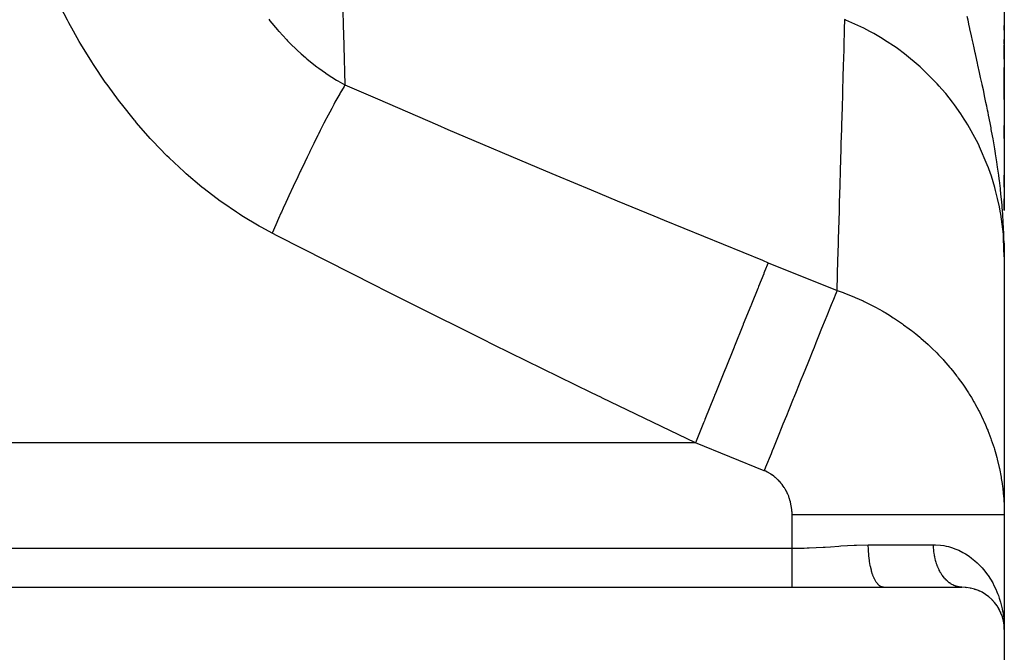
# Model space of a CAD drawing. Extents: x 24 to 1458, y -859 to 406.
# Drawn here: x 941 to 1057, y -109 to -35 of the extents above; entities that cross this region are included whole.
import ezdxf

# ---------------------------------------------------------------- set-up
doc = ezdxf.new("R2010")
doc.units = 0
doc.linetypes.add('DASHED', pattern=[11.05, 8.7, -2.35])
doc.layers.get('0').update_dxf_attribs({"linetype": 'CONTINUOUS'})
doc.layers.add('NEVIDI', color=4, linetype='DASHED')

msp = doc.modelspace()

# ---------------------------------------------------------------- linework, layer by layer
at = {"color": 2}
for p, q in [((1057.000009, -31.27246), (1057.000009, -56.594528)), ((1056.999997, -35.307676), (1056.999997, -35.972321)), ((1057.000009, -35.87852), (1057.000009, -35.307676)), ((1056.999998, -36.976327), (1056.999998, -37.635363)), ((1057.000009, -37.543251), (1057.000009, -36.976327)), ((1056.999998, -37.635363), (1056.999999, -39.28287)), ((1057.000009, -39.285766), (1057.000009, -37.637823)), ((1057.000009, -44.058408), (1057.000009, -40.269862)), ((1057, -40.915594), (1057.000002, -42.520264)), ((1057.000002, -42.520264), (1057.000002, -44.058408)), ((1057.000004, -47.323581), (1057.000004, -47.142054)), ((1057.000004, -47.142054), (1057.000005, -48.628195)), ((1057.000009, -48.631438), (1057.000009, -47.119483)), ((1057.000007, -52.933377), (1057.000007, -52.958546)), ((1057.000007, -52.958546), (1057.000008, -54.367103)), ((1057.000009, -54.369388), (1057.000009, -52.96114)), ((1057.000008, -55.760811), (1057.000009, -57.140287)), ((1057.000009, -57.063328), (1057.000009, -55.7625)), ((1056.982476, -60.967251), (1056.983828, -61.091055)), ((1056.983474, -60.974605), (1056.986218, -61.239789)), ((1056.984443, -60.981962), (1056.987761, -61.321004)), ((1056.985383, -60.989319), (1056.989096, -61.391291)), ((1056.986294, -60.996678), (1056.990261, -61.452646)), ((1056.987175, -61.004039), (1056.991286, -61.506602)), ((1056.988027, -61.0114), (1056.992194, -61.554359)), ((1056.98885, -61.018763), (1056.993001, -61.596865)), ((1056.989644, -61.026127), (1057.000009, -62.572916)), ((1056.990408, -61.033493), (1057.000009, -62.572916)), ((1056.991143, -61.040859), (1057.000009, -62.572916)), ((1056.991849, -61.048226), (1057.000009, -62.572916)), ((1056.992526, -61.055595), (1057.000009, -62.572916)), ((1056.993173, -61.062964), (1056.993274, -61.085078)), ((1056.993792, -61.070335), (1057.000009, -62.572916)), ((1056.99438, -61.077706), (1057.000009, -62.572916)), ((1056.99494, -61.085078), (1057.000009, -62.572916)), ((1056.99547, -61.092451), (1057.000009, -62.572916)), ((1056.995971, -61.099824), (1056.996052, -61.129326)), ((1056.996443, -61.107199), (1057.000009, -62.572916)), ((1056.996886, -61.114574), (1057.000009, -62.572916)), ((1056.997299, -61.121949), (1057.000009, -62.572916)), ((1056.997683, -61.129326), (1057.000009, -62.572916)), ((1056.998037, -61.136702), (1057.000009, -62.572916)), ((1056.998363, -61.14408), (1057.000009, -62.572916)), ((1056.998659, -61.151458), (1057.000009, -62.572916)), ((1056.998925, -61.158836), (1057.000009, -62.572916)), ((1056.999163, -61.166214), (1057.000009, -62.572916)), ((1056.999371, -61.173593), (1057.000009, -62.572916)), ((1056.99955, -61.180972), (1057.000009, -62.572916)), ((1056.999699, -61.188352), (1057.000009, -62.572916)), ((1056.999819, -61.195731), (1057.000009, -62.572916)), ((1056.99991, -61.203111), (1057.000009, -62.572916)), ((1056.999972, -61.210491), (1057.000009, -62.572916)), ((1057.000004, -61.217871), (1057.000009, -62.572916)), ((1057.000009, -61.195731), (1057.000009, -61.221894)), ((1057.000009, -61.221894), (1057.000009, -62.572916)), ((1057.000009, -61.222255), (1057.000009, -62.572916)), ((1057.000009, -62.572916), (1057.000009, -61.222339)), ((1057.000009, -62.572916), (1056.993064, -61.600199)), ((1057.000009, -62.572916), (1057.000009, -92.978699)), ((1057.000009, -92.978699), (1057.000009, -106.5)), ((1057.000009, -92.978699), (1057.000009, -106.5)), ((882.000009, -101.5), (1032.000009, -101.5)), ((1032.000009, -101.5), (1042.770339, -101.5)), ((1042.770339, -101.5), (1052.000009, -101.5)), ((1051.939708, -101.499182), (1051.912987, -101.498296)), ((1052.402327, -101.513878), (1052.488888, -101.523958)), ((1052.970604, -101.592943), (1053.054189, -101.612393)), ((1053.504552, -101.72974), (1053.583163, -101.757255)), ((1054.001863, -101.916395), (1054.073734, -101.950312)), ((1054.456606, -102.143425), (1054.521025, -102.182074)), ((1054.871112, -102.404976), (1054.927467, -102.446607)), ((1055.247368, -102.696704), (1055.295488, -102.739705)), ((1055.521685, -102.94222), (1055.58674, -103.015199)), ((1055.58674, -103.015199), (1055.62692, -103.058267)), ((1055.836885, -103.286565), (1055.889338, -103.356753)), ((1055.865841, -103.330232), (1055.889338, -103.356753)), ((1055.889338, -103.356753), (1055.921349, -103.397889)), ((1056.112078, -103.649071), (1056.152939, -103.714568)), ((1056.270188, -103.898927), (1056.285527, -103.925273)), ((1056.348522, -104.026638), (1056.379003, -104.085815)), ((1056.547569, -104.417033), (1056.569025, -104.468508)), ((1056.696662, -104.775626), (1056.709017, -104.815134)), ((1056.710042, -104.818412), (1056.72394, -104.861031)), ((1056.821609, -105.163217), (1056.828914, -105.196186)), ((1056.828914, -105.196186), (1056.836516, -105.229086)), ((1056.89626, -105.423903), (1056.945031, -105.784865)), ((1056.911701, -105.534768), (1056.946959, -105.800294)), ((1056.917306, -105.580509), (1056.920443, -105.602884)), ((1056.920443, -105.602884), (1056.923714, -105.625239)), ((1056.920443, -105.602884), (1056.920659, -105.604506)), ((1056.922995, -105.615849), (1056.930024, -105.669886)), ((1056.928245, -105.661349), (1056.949449, -105.820223)), ((1056.930663, -105.669886), (1056.971422, -105.99426)), ((1056.972004, -105.680849), (1056.989875, -106.006958)), ((1056.975297, -105.970741), (1056.97588, -105.982043)), ((1056.97588, -105.982043), (1056.975297, -105.970741)), ((1056.97588, -105.982043), (1056.976496, -105.993344)), ((1056.976496, -105.993344), (1056.97588, -105.982043)), ((1056.976496, -105.993344), (1056.977147, -106.004643)), ((1056.977147, -106.004643), (1056.976496, -105.993344)), ((1056.977832, -106.015939), (1056.978551, -106.027233)), ((1056.978551, -106.027233), (1056.979304, -106.038525)), ((1056.980039, -106.062833), (1056.982657, -106.083667)), ((1056.980912, -106.061101), (1056.981768, -106.072386)), ((1056.981768, -106.072386), (1056.982657, -106.083667)), ((1056.989875, -106.006958), (1057.000009, -106.5)), ((1057.000009, -106.5), (1057.000009, -136.5))]:
    msp.add_line(p, q, dxfattribs=at)
msp.add_arc((1052.000009, -106.5), 5, 0, 90, dxfattribs=at)
at = {"layer": 'NEVIDI', "color": 7, "linetype": 'CONTINUOUS'}
for p, q in [((946.630413, -34.697668), (945.479303, -32.474131)), ((979.039517, -32.207081), (979.164213, -36.571612)), ((946.80644, -35.023358), (946.630413, -34.697668)), ((970.364927, -34.597462), (970.492411, -34.75846)), ((970.492411, -34.75846), (971.375594, -35.822878)), ((1038.187131, -35.713828), (1038.217701, -34.641282)), ((1038.217701, -34.641282), (1038.255456, -34.547837)), ((1038.329689, -34.686849), (1038.217701, -34.641282)), ((1040.11107, -35.484648), (1038.329689, -34.686849)), ((1052.72354, -34.705648), (1052.63017, -34.273055)), ((1052.812258, -35.114471), (1052.72354, -34.705648)), ((947.340672, -35.990074), (946.80644, -35.023358)), ((971.375594, -35.822878), (971.510104, -35.977499)), ((1038.179162, -35.993564), (1038.180815, -35.93552)), ((1038.180815, -35.93552), (1038.182345, -35.881831)), ((1038.182345, -35.881831), (1038.187131, -35.713828)), ((1040.4385, -35.646767), (1040.11107, -35.484648)), ((1041.159361, -36.021493), (1040.4385, -35.646767)), ((1052.82601, -35.17766), (1052.812258, -35.114471)), ((1052.934606, -35.675057), (1052.82601, -35.17766)), ((1052.942625, -35.711681), (1052.934606, -35.675057)), ((1053.121441, -36.525177), (1052.942625, -35.711681)), ((948.03057, -37.192424), (947.340672, -35.990074)), ((971.510104, -35.977499), (971.568466, -36.043993)), ((971.568466, -36.043993), (972.434403, -36.989923)), ((972.434403, -36.989923), (972.573981, -37.13551)), ((979.164213, -36.571612), (979.1744, -36.927041)), ((979.1744, -36.927041), (979.18037, -37.135278)), ((1038.134421, -37.564516), (1038.179162, -35.993564)), ((1041.637963, -36.284228), (1041.159361, -36.021493)), ((1042.592581, -36.84309), (1041.637963, -36.284228)), ((1042.903936, -37.0358), (1042.592581, -36.84309)), ((1044.257116, -37.936824), (1042.903936, -37.0358)), ((1053.246536, -37.091284), (1053.121441, -36.525177)), ((1053.319849, -37.422215), (1053.246536, -37.091284)), ((948.21741, -37.509544), (948.03057, -37.192424)), ((949.518115, -39.623615), (948.21741, -37.509544)), ((972.573981, -37.13551), (972.993278, -37.561867)), ((972.993278, -37.561867), (973.532974, -38.087156)), ((973.532974, -38.087156), (973.677753, -38.223711)), ((973.677753, -38.223711), (974.161459, -38.667003)), ((979.18037, -37.135278), (979.198315, -37.760869)), ((979.198315, -37.760869), (979.329414, -42.317211)), ((1038.062895, -40.065891), (1038.116546, -38.191084)), ((1038.116546, -38.191084), (1038.119082, -38.102278)), ((1038.119082, -38.102278), (1038.12764, -37.802352)), ((1038.12764, -37.802352), (1038.134421, -37.564516)), ((1044.733981, -38.280382), (1044.257116, -37.936824)), ((1053.43781, -37.953749), (1053.319849, -37.422215)), ((1053.565569, -38.52863), (1053.43781, -37.953749)), ((974.161459, -38.667003), (974.671753, -39.113738)), ((974.671753, -39.113738), (974.821785, -39.241115)), ((974.821785, -39.241115), (975.851213, -40.068403)), ((1044.94044, -38.433585), (1044.733981, -38.280382)), ((1045.231241, -38.654085), (1044.94044, -38.433585)), ((1047.101037, -40.214538), (1045.231241, -38.654085)), ((1053.596834, -38.669256), (1053.565569, -38.52863)), ((1053.759909, -39.403009), (1053.596834, -38.669256)), ((1053.843244, -39.778448), (1053.759909, -39.403009)), ((949.716395, -39.932248), (949.518115, -39.623615)), ((951.095595, -41.987424), (949.716395, -39.932248)), ((975.851213, -40.068403), (976.006607, -40.186419)), ((976.006607, -40.186419), (976.247143, -40.365657)), ((976.247143, -40.365657), (977.016969, -40.911929)), ((1038.034628, -41.052403), (1038.054065, -40.374129)), ((1038.054065, -40.374129), (1038.062895, -40.065891)), ((1047.11092, -40.223495), (1047.101037, -40.214538)), ((1047.377872, -40.468481), (1047.11092, -40.223495)), ((1047.569418, -40.647969), (1047.377872, -40.468481)), ((1053.889046, -39.985027), (1053.843244, -39.778448)), ((1054.083069, -40.862861), (1053.889046, -39.985027)), ((977.016969, -40.911929), (977.072156, -40.949523)), ((977.072156, -40.949523), (977.233009, -41.057924)), ((977.233009, -41.057924), (978.335715, -41.75506)), ((978.335715, -41.75506), (978.502063, -41.853434)), ((1037.972326, -43.224411), (1038.031043, -41.177481)), ((1038.031043, -41.177481), (1038.034628, -41.052403)), ((1049.099449, -42.203246), (1047.569418, -40.647969)), ((1054.211277, -41.446356), (1054.083069, -40.862861)), ((1054.379658, -42.218627), (1054.211277, -41.446356)), ((951.305771, -42.287243), (951.095595, -41.987424)), ((952.765519, -44.279784), (951.305771, -42.287243)), ((978.502063, -41.853434), (979.32941, -42.317209)), ((979.219235, -42.497788), (978.906563, -43.025256)), ((979.329415, -42.31721), (979.219235, -42.497788)), ((979.329415, -42.31721), (983.148908, -43.983695)), ((1049.342891, -42.472637), (1049.099449, -42.203246)), ((1049.649294, -42.821235), (1049.342891, -42.472637)), ((1050.099304, -43.353605), (1049.649294, -42.821235)), ((1054.386232, -42.248942), (1054.379658, -42.218627)), ((1054.388678, -42.260224), (1054.386232, -42.248942)), ((1054.403487, -42.328573), (1054.388678, -42.260224)), ((1054.530028, -42.915614), (1054.403487, -42.328573)), ((1054.718871, -43.803396), (1054.530028, -42.915614)), ((978.363264, -43.983698), (978.149778, -44.371958)), ((978.714681, -43.358348), (978.363264, -43.983698)), ((978.73211, -43.327829), (978.714681, -43.358348)), ((978.762677, -43.27443), (978.73211, -43.327829)), ((978.906563, -43.025256), (978.762677, -43.27443)), ((983.148908, -43.983695), (990.225661, -47.042922)), ((1037.927606, -44.780069), (1037.961428, -43.603877)), ((1037.961428, -43.603877), (1037.972326, -43.224411)), ((1050.90511, -44.373688), (1050.099304, -43.353605)), ((1054.842491, -44.393748), (1054.718871, -43.803396)), ((952.987982, -44.570314), (952.765519, -44.279784)), ((954.531199, -46.496933), (952.987982, -44.570314)), ((977.762213, -45.090562), (977.528715, -45.531087)), ((977.968705, -44.705618), (977.762213, -45.090562)), ((978.003649, -44.640933), (977.968705, -44.705618)), ((978.149778, -44.371958), (978.003649, -44.640933)), ((1037.862175, -47.049498), (1037.92276, -44.948403)), ((1037.92276, -44.948403), (1037.927606, -44.780069)), ((1051.124547, -44.667866), (1050.90511, -44.373688)), ((1051.864406, -45.718716), (1051.124547, -44.667866)), ((1054.935036, -44.841339), (1054.842491, -44.393748)), ((1055.026669, -45.289931), (1054.935036, -44.841339)), ((977.107972, -46.337454), (976.856263, -46.826839)), ((977.146875, -46.262265), (977.107972, -46.337454)), ((977.528715, -45.531087), (977.146875, -46.262265)), ((1052.282676, -46.358006), (1051.864406, -45.718716)), ((1052.503094, -46.709744), (1052.282676, -46.358006)), ((1055.085465, -45.580903), (1055.026669, -45.289931)), ((1055.146511, -45.885828), (1055.085465, -45.580903)), ((1055.323924, -46.790413), (1055.146511, -45.885828)), ((954.595211, -46.573622), (954.531199, -46.496933)), ((954.766578, -46.777709), (954.595211, -46.573622)), ((956.396705, -48.633688), (954.766578, -46.777709)), ((976.856263, -46.826839), (976.405531, -47.714848)), ((990.225661, -47.042922), (991.454987, -47.570652)), ((1037.797904, -49.272609), (1037.849167, -47.499893)), ((1037.849167, -47.499893), (1037.862175, -47.049498)), ((1052.692178, -47.020328), (1052.503094, -46.709744)), ((1053.713772, -48.864533), (1052.692178, -47.020328)), ((1055.43887, -47.393344), (1055.323924, -46.790413)), ((1055.470441, -47.561584), (1055.43887, -47.393344)), ((956.644365, -48.902714), (956.396705, -48.633688)), ((976.137406, -48.249612), (975.660115, -49.2125)), ((976.16153, -48.20131), (976.137406, -48.249612)), ((976.203871, -48.116621), (976.16153, -48.20131)), ((976.405531, -47.714848), (976.203871, -48.116621)), ((991.454987, -47.570652), (1002.93818, -52.448865)), ((1055.607464, -48.306528), (1055.470441, -47.561584)), ((1055.677394, -48.696976), (1055.607464, -48.306528)), ((1055.715887, -48.915202), (1055.677394, -48.696976)), ((958.347592, -50.666163), (956.644365, -48.902714)), ((975.377718, -49.788366), (975.187318, -50.179062)), ((975.660115, -49.2125), (975.377718, -49.788366)), ((1037.733106, -51.50788), (1037.791531, -49.492702)), ((1037.791531, -49.492702), (1037.797904, -49.272609)), ((1053.865243, -49.166224), (1053.713772, -48.864533)), ((1054.024174, -49.492165), (1053.865243, -49.166224)), ((1054.083597, -49.616646), (1054.024174, -49.492165)), ((1054.993705, -51.741062), (1054.083597, -49.616646)), ((1055.873948, -49.839167), (1055.715887, -48.915202)), ((1055.96807, -50.413989), (1055.873948, -49.839167)), ((958.604875, -50.919853), (958.347592, -50.666163)), ((960.371067, -52.576973), (958.604875, -50.919853)), ((974.877432, -50.818951), (974.582843, -51.431675)), ((975.142116, -50.272096), (974.877432, -50.818951)), ((975.187318, -50.179062), (975.142116, -50.272096)), ((1055.974532, -50.454225), (1055.96807, -50.413989)), ((1056.119858, -51.38892), (1055.974532, -50.454225)), ((974.582843, -51.431675), (974.11085, -52.421941)), ((1037.645703, -54.513517), (1037.718119, -52.024075)), ((1037.718119, -52.024075), (1037.733106, -51.50788)), ((1055.122271, -52.082181), (1054.993705, -51.741062)), ((1055.170084, -52.212317), (1055.122271, -52.082181)), ((1056.16539, -51.694968), (1056.119858, -51.38892)), ((1056.211396, -52.011602), (1056.16539, -51.694968)), ((1056.341707, -52.955545), (1056.211396, -52.011602)), ((960.637723, -52.81482), (960.371067, -52.576973)), ((962.468516, -54.365184), (960.637723, -52.81482)), ((973.758809, -53.167089), (973.224111, -54.309059)), ((974.063385, -52.522087), (973.758809, -53.167089)), ((974.11085, -52.421941), (974.063385, -52.522087)), ((1002.93818, -52.448865), (1004.172155, -52.967671)), ((1004.172155, -52.967671), (1008.322864, -54.705276)), ((1055.471985, -53.080702), (1055.170084, -52.212317)), ((1055.883744, -54.431099), (1055.471985, -53.080702)), ((1056.399155, -53.397968), (1056.341707, -52.955545)), ((962.744859, -54.587067), (962.468516, -54.365184)), ((973.224111, -54.309059), (972.988925, -54.815124)), ((1037.637497, -54.795074), (1037.645703, -54.513517)), ((1055.980335, -54.784927), (1055.883744, -54.431099)), ((1056.422663, -53.58449), (1056.399155, -53.397968)), ((1056.535944, -54.536789), (1056.422663, -53.58449)), ((964.640699, -56.027861), (962.744859, -54.587067)), ((972.91192, -54.981311), (972.365998, -56.166268)), ((972.939842, -54.921023), (972.91192, -54.981311)), ((972.988925, -54.815124), (972.939842, -54.921023)), ((1008.322864, -54.705276), (1011.411271, -55.990759)), ((1037.585639, -56.571923), (1037.637497, -54.795074)), ((1056.212017, -55.71315), (1055.980335, -54.784927)), ((1056.546852, -54.633931), (1056.535944, -54.536789)), ((1056.604808, -55.169543), (1056.546852, -54.633931)), ((1056.699237, -56.129187), (1056.604808, -55.169543)), ((964.926786, -56.233312), (964.640699, -56.027861)), ((966.533641, -57.331465), (964.926786, -56.233312)), ((972.365998, -56.166268), (972.048536, -56.860719)), ((1011.411271, -55.990759), (1015.695839, -57.763808)), ((1037.568665, -57.152642), (1037.585639, -56.571923)), ((1056.423968, -56.697218), (1056.212017, -55.71315)), ((1056.515865, -57.181992), (1056.423968, -56.697218)), ((1056.73285, -56.504783), (1056.699237, -56.129187)), ((1056.755094, -56.765919), (1056.73285, -56.504783)), ((1056.812591, -57.499661), (1056.755094, -56.765919)), ((966.88911, -57.561913), (966.533641, -57.331465)), ((967.185169, -57.750474), (966.88911, -57.561913)), ((969.215695, -58.963195), (967.185169, -57.750474)), ((971.786657, -57.43651), (971.495465, -58.079826)), ((971.836686, -57.326308), (971.786657, -57.43651)), ((972.048536, -56.860719), (971.836686, -57.326308)), ((1015.695839, -57.763808), (1016.934043, -58.274)), ((1037.471197, -60.48043), (1037.568665, -57.152642)), ((1056.578409, -57.539519), (1056.515865, -57.181992)), ((1056.824159, -59.315542), (1056.578409, -57.539519)), ((1056.829176, -57.731072), (1056.812591, -57.499661)), ((1056.871187, -58.372203), (1056.829176, -57.731072)), ((969.521921, -59.134185), (969.215695, -58.963195)), ((970.732507, -59.780579), (969.521921, -59.134185)), ((971.175161, -58.791165), (970.732502, -59.780587)), ((971.495465, -58.079826), (971.175161, -58.791165)), ((1016.934043, -58.274), (1028.496185, -62.991525)), ((1056.923551, -59.340614), (1056.871187, -58.372203)), ((971.413557, -60.130987), (970.732507, -59.780579)), ((982.866698, -65.967444), (971.413557, -60.130987)), ((1056.887397, -59.965053), (1056.824159, -59.315542)), ((1056.916523, -60.327075), (1056.887397, -59.965053)), ((1056.940227, -59.715833), (1056.923551, -59.340614)), ((1056.950869, -59.983187), (1056.940227, -59.715833)), ((1056.962924, -60.323699), (1056.950869, -59.983187)), ((1037.41967, -62.235128), (1037.460821, -60.83405)), ((1037.460821, -60.83405), (1037.471197, -60.48043)), ((1056.922574, -60.409913), (1056.916523, -60.327075)), ((1057.000009, -62.572916), (1056.922574, -60.409913)), ((1056.980817, -60.955473), (1056.962924, -60.323699)), ((1056.993064, -61.600199), (1056.980817, -60.955473)), ((1037.400707, -62.88006), (1037.41967, -62.235128)), ((1028.496185, -62.991525), (1029.186699, -63.270655)), ((1029.186699, -63.270655), (1028.761676, -64.322624)), ((1029.186699, -63.270655), (1037.292664, -66.545678)), ((1037.292663, -66.545671), (1037.400707, -62.88006)), ((1028.653959, -64.589234), (1028.059225, -66.06125)), ((1028.680973, -64.522372), (1028.653959, -64.589234)), ((1028.761676, -64.322624), (1028.680973, -64.522372)), ((984.097106, -66.588244), (982.866698, -65.967444)), ((1028.059225, -66.06125), (1027.988754, -66.235672)), ((987.330767, -68.214167), (984.097106, -66.588244)), ((1027.956007, -66.316726), (1027.21847, -68.142191)), ((1027.988754, -66.235672), (1027.956007, -66.316726)), ((1037.072621, -67.090295), (1036.938628, -67.421936)), ((1037.292668, -66.545679), (1037.072621, -67.090295)), ((1037.292663, -66.545671), (1038.008355, -66.801235)), ((1038.008355, -66.801235), (1038.172099, -66.862489)), ((1038.172099, -66.862489), (1039.260945, -67.296884)), ((995.590076, -72.330855), (987.330767, -68.214167)), ((1027.131289, -68.357974), (1026.254922, -70.527058)), ((1027.169232, -68.264062), (1027.131289, -68.357974)), ((1027.21847, -68.142191), (1027.169232, -68.264062)), ((1036.616012, -68.220442), (1036.457543, -68.612671)), ((1036.867625, -67.597675), (1036.616012, -68.220442)), ((1036.938628, -67.421936), (1036.867625, -67.597675)), ((1039.260945, -67.296884), (1039.355636, -67.336932)), ((1039.355636, -67.336932), (1039.420028, -67.364378)), ((1039.420028, -67.364378), (1040.358124, -67.784009)), ((1040.358124, -67.784009), (1040.478222, -67.840461)), ((1040.478222, -67.840461), (1040.632854, -67.914079)), ((1040.632854, -67.914079), (1041.660821, -68.430879)), ((1041.660821, -68.430879), (1041.811098, -68.510533)), ((1036.082674, -69.540507), (1035.901253, -69.989541)), ((1036.165172, -69.336318), (1036.082674, -69.540507)), ((1036.457543, -68.612671), (1036.165172, -69.336318)), ((1041.811098, -68.510533), (1042.691285, -68.99902)), ((1042.691285, -68.99902), (1042.809265, -69.067421)), ((1042.809265, -69.067421), (1042.955083, -69.15294)), ((1042.955083, -69.15294), (1043.595195, -69.541468)), ((1043.595195, -69.541468), (1043.924049, -69.749617)), ((1026.19403, -70.67777), (1025.206631, -73.121669)), ((1026.236494, -70.572668), (1026.19403, -70.67777)), ((1026.254922, -70.527058), (1026.236494, -70.572668)), ((1035.901253, -69.989541), (1035.477687, -71.037903)), ((1043.924049, -69.749617), (1044.065699, -69.841117)), ((1044.065699, -69.841117), (1045.005711, -70.477572)), ((1045.005711, -70.477572), (1045.14287, -70.574848)), ((1045.14287, -70.574848), (1045.785482, -71.046394)), ((1035.27518, -71.539126), (1034.807132, -72.697586)), ((1035.324406, -71.417289), (1035.27518, -71.539126)), ((1035.477687, -71.037903), (1035.324406, -71.417289)), ((1045.785482, -71.046394), (1046.052352, -71.250137)), ((1046.052352, -71.250137), (1046.184681, -71.352948)), ((1046.184681, -71.352948), (1046.574695, -71.663036)), ((1046.574695, -71.663036), (1047.055937, -72.060764)), ((996.824507, -72.941748), (995.590076, -72.330855)), ((1008.35563, -78.594806), (996.824507, -72.941748)), ((1034.807132, -72.697586), (1034.585403, -73.246381)), ((1047.055937, -72.060764), (1047.182081, -72.167887)), ((1047.182081, -72.167887), (1048.011538, -72.903759)), ((1048.011538, -72.903759), (1048.131577, -73.014999)), ((1048.131577, -73.014999), (1048.5865, -73.448199)), ((1025.16036, -73.236192), (1024.09746, -75.866963)), ((1025.186514, -73.17146), (1025.16036, -73.236192)), ((1025.206631, -73.121669), (1025.186514, -73.17146)), ((1034.360877, -73.802098), (1034.077362, -74.503816)), ((1034.585403, -73.246381), (1034.360877, -73.802098)), ((1048.5865, -73.448199), (1048.920694, -73.778686)), ((1048.920694, -73.778686), (1049.034747, -73.89396)), ((1049.034747, -73.89396), (1049.250405, -74.115503)), ((1049.250405, -74.115503), (1049.784067, -74.684811)), ((1033.838585, -75.094807), (1033.295549, -76.438876)), ((1034.077362, -74.503816), (1033.838585, -75.094807)), ((1049.784067, -74.684811), (1049.892284, -74.8041)), ((1049.892284, -74.8041), (1050.60235, -75.621714)), ((1024.033105, -76.026247), (1022.928127, -78.761163)), ((1024.048207, -75.988869), (1024.033105, -76.026247)), ((1024.09746, -75.866963), (1024.048207, -75.988869)), ((1033.292526, -76.44636), (1033.042006, -77.066422)), ((1033.295549, -76.438876), (1033.292526, -76.44636)), ((1050.60235, -75.621714), (1050.70474, -75.744915)), ((1050.70474, -75.744915), (1051.047084, -76.167343)), ((1051.047084, -76.167343), (1051.375464, -76.588626)), ((1033.042006, -77.066422), (1032.469209, -78.48415)), ((1051.375464, -76.588626), (1051.472164, -76.715871)), ((1051.472164, -76.715871), (1051.580772, -76.860586)), ((1051.580772, -76.860586), (1052.104653, -77.587142)), ((1052.104653, -77.587142), (1052.195441, -77.718164)), ((1009.543352, -79.171699), (1008.35563, -78.594806)), ((1022.928127, -78.761163), (1022.876719, -78.888402)), ((1032.469209, -78.48415), (1032.203436, -79.141961)), ((1052.195441, -77.718164), (1052.785399, -78.610773)), ((1052.785399, -78.610773), (1052.869473, -78.744258)), ((1052.869473, -78.744258), (1053.125306, -79.161103)), ((1009.594213, -79.196381), (1009.543352, -79.171699)), ((1020.609487, -84.5), (1009.594213, -79.196381)), ((1022.816185, -79.03823), (1021.718728, -81.754531)), ((1022.876719, -78.888402), (1022.816185, -79.03823)), ((1032.139106, -79.301181), (1031.606376, -80.619735)), ((1032.203436, -79.141961), (1032.139106, -79.301181)), ((1053.125306, -79.161103), (1053.413546, -79.65145)), ((1053.413546, -79.65145), (1053.49093, -79.787126)), ((1053.49093, -79.787126), (1053.529524, -79.855465)), ((1053.529524, -79.855465), (1053.990331, -80.70893)), ((1031.606376, -80.619735), (1031.330989, -81.301341)), ((1053.990331, -80.70893), (1054.061161, -80.846791)), ((1054.061161, -80.846791), (1054.516481, -81.782726)), ((1021.558199, -82.151854), (1020.609487, -84.5)), ((1021.66608, -81.884841), (1021.558199, -82.151854)), ((1021.718728, -81.754531), (1021.66608, -81.884841)), ((1030.922147, -82.313262), (1030.715526, -82.824664)), ((1031.330989, -81.301341), (1030.922147, -82.313262)), ((1054.516481, -81.782726), (1054.58079, -81.922608)), ((1054.58079, -81.922608), (1054.784977, -82.381189)), ((1030.715526, -82.824664), (1030.433096, -83.523703)), ((1054.784977, -82.381189), (1054.992727, -82.872731)), ((1054.992727, -82.872731), (1055.050586, -83.014605)), ((1055.050586, -83.014605), (1055.06624, -83.053385)), ((1055.06624, -83.053385), (1055.41928, -83.978473)), ((1020.609487, -84.5), (882.000009, -84.5)), ((1028.715452, -87.775022), (1020.609487, -84.5)), ((1030.433096, -83.523703), (1029.805253, -85.077668)), ((1055.41928, -83.978473), (1055.470733, -84.12237)), ((1055.470733, -84.12237), (1055.796248, -85.100136)), ((1029.518531, -85.787332), (1028.884381, -87.356918)), ((1029.664194, -85.426803), (1029.518531, -85.787332)), ((1029.805253, -85.077668), (1029.664194, -85.426803)), ((1055.796248, -85.100136), (1055.841352, -85.246301)), ((1055.841352, -85.246301), (1055.997014, -85.775338)), ((1055.997014, -85.775338), (1056.123435, -86.237716)), ((1056.123435, -86.237716), (1056.162033, -86.385749)), ((1056.162033, -86.385749), (1056.166861, -86.404515)), ((1056.166861, -86.404515), (1056.39934, -87.386137)), ((1028.86218, -87.837028), (1028.715452, -87.775022)), ((1028.884381, -87.356918), (1028.715455, -87.775027)), ((1028.889397, -87.849185), (1028.86218, -87.837028)), ((1029.07023, -87.935324), (1028.889397, -87.849185)), ((1029.096688, -87.948726), (1029.07023, -87.935324)), ((1029.272305, -88.043049), (1029.096688, -87.948726)), ((1029.298012, -88.057657), (1029.272305, -88.043049)), ((1029.468636, -88.160026), (1029.298012, -88.057657)), ((1056.39934, -87.386137), (1056.431156, -87.534872)), ((1056.431156, -87.534872), (1056.622784, -88.538788)), ((1029.493622, -88.175827), (1029.468636, -88.160026)), ((1029.659407, -88.28617), (1029.493622, -88.175827)), ((1029.68367, -88.303146), (1029.659407, -88.28617)), ((1029.844743, -88.421481), (1029.68367, -88.303146)), ((1029.868304, -88.439641), (1029.844743, -88.421481)), ((1030.024475, -88.565803), (1029.868304, -88.439641)), ((1030.047267, -88.585087), (1030.024475, -88.565803)), ((1030.197797, -88.718371), (1030.047267, -88.585087)), ((1030.219677, -88.738636), (1030.197797, -88.718371)), ((1030.363862, -88.878241), (1030.219677, -88.738636)), ((1030.384768, -88.899398), (1030.363862, -88.878241)), ((1030.522083, -89.044578), (1030.384768, -88.899398)), ((1030.54196, -89.066532), (1030.522083, -89.044578)), ((1030.67257, -89.217208), (1030.54196, -89.066532)), ((1030.691474, -89.239988), (1030.67257, -89.217208)), ((1030.815537, -89.396161), (1030.691474, -89.239988)), ((1056.622784, -88.538788), (1056.647849, -88.687982)), ((1056.647849, -88.687982), (1056.739804, -89.2879)), ((1056.739804, -89.2879), (1056.794311, -89.6959)), ((1030.833474, -89.419753), (1030.815537, -89.396161)), ((1030.951134, -89.581502), (1030.833474, -89.419753)), ((1030.968111, -89.605904), (1030.951134, -89.581502)), ((1031.079237, -89.772948), (1030.968111, -89.605904)), ((1031.095212, -89.798075), (1031.079237, -89.772948)), ((1031.199472, -89.969752), (1031.095212, -89.798075)), ((1031.214421, -89.995539), (1031.199472, -89.969752)), ((1031.311538, -90.171202), (1031.214421, -89.995539)), ((1031.325399, -90.197518), (1031.311538, -90.171202)), ((1031.415167, -90.376573), (1031.325399, -90.197518)), ((1031.427919, -90.403332), (1031.415167, -90.376573)), ((1031.510227, -90.585243), (1031.427919, -90.403332)), ((1056.794311, -89.6959), (1056.812692, -89.845615)), ((1056.812692, -89.845615), (1056.814001, -89.856561)), ((1056.814001, -89.856561), (1056.914241, -90.857426)), ((1031.521891, -90.612439), (1031.510227, -90.585243)), ((1031.596832, -90.797081), (1031.521891, -90.612439)), ((1031.607409, -90.824676), (1031.596832, -90.797081)), ((1031.675124, -91.012189), (1031.607409, -90.824676)), ((1031.684628, -91.040196), (1031.675124, -91.012189)), ((1031.745152, -91.230591), (1031.684628, -91.040196)), ((1031.753601, -91.259061), (1031.745152, -91.230591)), ((1031.806908, -91.452223), (1031.753601, -91.259061)), ((1031.814274, -91.481057), (1031.806908, -91.452223)), ((1031.860319, -91.67684), (1031.814274, -91.481057)), ((1056.914241, -90.857426), (1056.925967, -91.007663)), ((1056.925967, -91.007663), (1056.982603, -92.022959)), ((1031.866597, -91.70602), (1031.860319, -91.67684)), ((1031.905177, -91.903571), (1031.866597, -91.70602)), ((1031.910333, -91.93293), (1031.905177, -91.903571)), ((1031.941324, -92.131292), (1031.910333, -91.93293)), ((1031.945355, -92.160726), (1031.941324, -92.131292)), ((1031.968809, -92.359752), (1031.945355, -92.160726)), ((1031.971732, -92.389329), (1031.968809, -92.359752)), ((1031.987692, -92.589196), (1031.971732, -92.389329)), ((1031.989505, -92.618918), (1031.987692, -92.589196)), ((1031.997964, -92.819647), (1031.989505, -92.618918)), ((1056.982603, -92.022959), (1056.987667, -92.17392)), ((1056.987667, -92.17392), (1056.999745, -92.860849)), ((1031.998662, -92.849492), (1031.997964, -92.819647)), ((1032.000009, -92.978699), (1031.998662, -92.849492)), ((1032.000009, -96.917424), (1032.000009, -92.978699)), ((1033.409013, -92.978699), (1032.000009, -92.978699)), ((1033.866792, -92.978699), (1033.409013, -92.978699)), ((1034.905928, -92.978699), (1033.866792, -92.978699)), ((1036.539427, -92.978699), (1034.905928, -92.978699)), ((1037.175632, -92.978699), (1036.539427, -92.978699)), ((1038.191893, -92.978699), (1037.175632, -92.978699)), ((1039.597648, -92.978699), (1038.191893, -92.978699)), ((1040.391552, -92.978699), (1039.597648, -92.978699)), ((1041.367208, -92.978699), (1040.391552, -92.978699)), ((1042.53502, -92.978699), (1041.367208, -92.978699)), ((1043.457526, -92.978699), (1042.53502, -92.978699)), ((1044.375099, -92.978699), (1043.457526, -92.978699)), ((1045.304836, -92.978699), (1044.375099, -92.978699)), ((1046.31906, -92.978699), (1045.304836, -92.978699)), ((1047.161869, -92.978699), (1046.31906, -92.978699)), ((1047.863034, -92.978699), (1047.161869, -92.978699)), ((1048.924419, -92.978699), (1047.863034, -92.978699)), ((1049.677679, -92.978699), (1048.924419, -92.978699)), ((1050.168922, -92.978699), (1049.677679, -92.978699)), ((1051.227307, -92.978699), (1050.168922, -92.978699)), ((1051.8776, -92.978699), (1051.227307, -92.978699)), ((1052.185862, -92.978699), (1051.8776, -92.978699)), ((1053.186769, -92.978699), (1052.185862, -92.978699)), ((1053.722269, -92.978699), (1053.186769, -92.978699)), ((1053.881806, -92.978699), (1053.722269, -92.978699)), ((1054.767511, -92.978699), (1053.881806, -92.978699)), ((1055.178789, -92.978699), (1054.767511, -92.978699)), ((1055.229593, -92.978699), (1055.178789, -92.978699)), ((1055.941556, -92.978699), (1055.229593, -92.978699)), ((1056.207911, -92.978699), (1055.941556, -92.978699)), ((1056.221107, -92.978699), (1056.207911, -92.978699)), ((1056.687621, -92.978699), (1056.221107, -92.978699)), ((1056.801194, -92.978699), (1056.687621, -92.978699)), ((1056.830537, -92.978699), (1056.801194, -92.978699)), ((1056.99252, -92.978699), (1056.830537, -92.978699)), ((1057.000009, -92.978699), (1056.99252, -92.978699)), ((1056.999745, -92.860849), (1057.000009, -92.978696)), ((882.000009, -96.917424), (1032.000009, -96.917424)), ((1032.000009, -97.346798), (1032.000009, -96.917424)), ((1032.000009, -97.373206), (1032.000009, -97.346798)), ((1032.000009, -97.424834), (1032.000009, -97.373206)), ((1032.000009, -97.835801), (1032.000009, -97.424834)), ((1032.00001, -96.917424), (1032.141549, -96.917184)), ((1032.141549, -96.917184), (1033.408814, -96.8968)), ((1033.408814, -96.8968), (1033.781664, -96.88479)), ((1033.781664, -96.88479), (1034.025115, -96.875574)), ((1034.025115, -96.875574), (1035.653537, -96.789881)), ((1035.653537, -96.789881), (1035.892736, -96.774511)), ((1035.892736, -96.774511), (1036.539366, -96.730712)), ((1036.539366, -96.730712), (1037.491009, -96.663247)), ((1037.491009, -96.663247), (1037.725802, -96.646711)), ((1037.725802, -96.646711), (1039.29611, -96.548311)), ((1039.29611, -96.548311), (1039.526848, -96.537011)), ((1039.526848, -96.537011), (1039.597638, -96.533781)), ((1039.597638, -96.533781), (1040.975283, -96.5)), ((1040.986001, -97.045364), (1040.975283, -96.5)), ((1040.975284, -96.5), (1048.666676, -96.5)), ((1040.987463, -97.081286), (1040.986001, -97.045364)), ((1040.991442, -97.169237), (1040.987463, -97.081286)), ((1041.028062, -97.703482), (1040.991442, -97.169237)), ((1048.666676, -96.5), (1048.882942, -96.503236)), ((1048.667811, -96.630489), (1048.666676, -96.5)), ((1048.668616, -96.670549), (1048.667811, -96.630489)), ((1048.67472, -96.847152), (1048.668616, -96.670549)), ((1048.676682, -96.887123), (1048.67472, -96.847152)), ((1048.687887, -97.063162), (1048.676682, -96.887123)), ((1048.69101, -97.103061), (1048.687887, -97.063162)), ((1048.696669, -97.169234), (1048.69101, -97.103061)), ((1048.707301, -97.278241), (1048.696669, -97.169234)), ((1048.711565, -97.317797), (1048.707301, -97.278241)), ((1048.732895, -97.491673), (1048.711565, -97.317797)), ((1048.882942, -96.503236), (1049.481425, -96.547516)), ((1049.481425, -96.547516), (1049.862504, -96.603096)), ((1049.862504, -96.603096), (1050.169006, -96.66353)), ((1050.169006, -96.66353), (1050.4235, -96.72454)), ((1050.4235, -96.72454), (1050.781553, -96.827346)), ((1050.781553, -96.827346), (1051.305032, -97.014428)), ((1051.305032, -97.014428), (1051.639592, -97.158002)), ((1051.639592, -97.158002), (1052.122885, -97.400604)), ((1052.122885, -97.400604), (1052.185939, -97.435476)), ((1032.000009, -97.861834), (1032.000009, -97.835801)), ((1032.000009, -98.097273), (1032.000009, -97.861834)), ((1032.000009, -98.315708), (1032.000009, -98.097273)), ((1032.000009, -98.341296), (1032.000009, -98.315708)), ((1032.000009, -98.747743), (1032.000009, -98.341296)), ((1041.031208, -97.738281), (1041.028062, -97.703482)), ((1041.039607, -97.826423), (1041.031208, -97.738281)), ((1041.101255, -98.340029), (1041.039607, -97.826423)), ((1041.10604, -98.373355), (1041.101255, -98.340029)), ((1041.118914, -98.459763), (1041.10604, -98.373355)), ((1041.204287, -98.943702), (1041.118914, -98.459763)), ((1048.738298, -97.530914), (1048.732895, -97.491673)), ((1048.764635, -97.70324), (1048.738298, -97.530914)), ((1048.771179, -97.742163), (1048.764635, -97.70324)), ((1048.786109, -97.826425), (1048.771179, -97.742163)), ((1048.802484, -97.912664), (1048.786109, -97.826425)), ((1048.810138, -97.951075), (1048.802484, -97.912664)), ((1048.846353, -98.119418), (1048.810138, -97.951075)), ((1048.855111, -98.157295), (1048.846353, -98.119418)), ((1048.896161, -98.323123), (1048.855111, -98.157295)), ((1048.905993, -98.360348), (1048.896161, -98.323123)), ((1048.933387, -98.459746), (1048.905993, -98.360348)), ((1048.951799, -98.523347), (1048.933387, -98.459746)), ((1048.96271, -98.559934), (1048.951799, -98.523347)), ((1049.013174, -98.71976), (1048.96271, -98.559934)), ((1052.185939, -97.435476), (1052.428433, -97.576829)), ((1052.428433, -97.576829), (1052.868262, -97.863978)), ((1052.868262, -97.863978), (1053.145718, -98.067118)), ((1053.145718, -98.067118), (1053.54584, -98.393166)), ((1053.54584, -98.393166), (1053.797533, -98.620165)), ((1032.000009, -98.782128), (1032.000009, -98.747743)), ((1032.000009, -98.806805), (1032.000009, -98.782128)), ((1032.000009, -99.230299), (1032.000009, -98.806805)), ((1032.000009, -99.253916), (1032.000009, -99.230299)), ((1032.000009, -99.364134), (1032.000009, -99.253916)), ((1032.000009, -99.656037), (1032.000009, -99.364134)), ((1032.000009, -99.678169), (1032.000009, -99.656037)), ((1032.000009, -99.935168), (1032.000009, -99.678169)), ((1041.210626, -98.974959), (1041.204287, -98.943702)), ((1041.227989, -99.057999), (1041.210626, -98.974959)), ((1041.335303, -99.503723), (1041.227989, -99.057999)), ((1041.343081, -99.532338), (1041.335303, -99.503723)), ((1041.364783, -99.609988), (1041.343081, -99.532338)), ((1041.491961, -100.010057), (1041.364783, -99.609988)), ((1049.025133, -98.755603), (1049.013174, -98.71976)), ((1049.080171, -98.911996), (1049.025133, -98.755603)), ((1049.093166, -98.947056), (1049.080171, -98.911996)), ((1049.135859, -99.057821), (1049.093166, -98.947056)), ((1049.152635, -99.099622), (1049.135859, -99.057821)), ((1049.166621, -99.133779), (1049.152635, -99.099622)), ((1049.230493, -99.282446), (1049.166621, -99.133779)), ((1049.245453, -99.315661), (1049.230493, -99.282446)), ((1049.313565, -99.460032), (1049.245453, -99.315661)), ((1049.329478, -99.492255), (1049.313565, -99.460032)), ((1049.389962, -99.610018), (1049.329478, -99.492255)), ((1049.401708, -99.632071), (1049.389962, -99.610018)), ((1049.418528, -99.663209), (1049.401708, -99.632071)), ((1049.494708, -99.79815), (1049.418528, -99.663209)), ((1053.797533, -98.620165), (1053.881781, -98.700232)), ((1053.881781, -98.700232), (1054.159268, -98.979539)), ((1054.159268, -98.979539), (1054.38642, -99.227464)), ((1054.38642, -99.227464), (1054.711433, -99.616422)), ((1054.711433, -99.616422), (1054.914565, -99.882755)), ((1032.000009, -100.055095), (1032.000009, -99.935168)), ((1032.000009, -100.075674), (1032.000009, -100.055095)), ((1032.000009, -100.423509), (1032.000009, -100.075674)), ((1032.000009, -100.442421), (1032.000009, -100.423509)), ((1032.000009, -100.449795), (1032.000009, -100.442421)), ((1032.000009, -100.757842), (1032.000009, -100.449795)), ((1032.000009, -100.774764), (1032.000009, -100.757842)), ((1032.000009, -100.89865), (1032.000009, -100.774764)), ((1032.000009, -101.054686), (1032.000009, -100.89865)), ((1041.501041, -100.035533), (1041.491961, -100.010057)), ((1041.526871, -100.10604), (1041.501041, -100.035533)), ((1041.671443, -100.453577), (1041.526871, -100.10604)), ((1041.681693, -100.475521), (1041.671443, -100.453577)), ((1041.711324, -100.537147), (1041.681693, -100.475521)), ((1041.870547, -100.826467), (1041.711324, -100.537147)), ((1041.881797, -100.844467), (1041.870547, -100.826467)), ((1041.914897, -100.895707), (1041.881797, -100.844467)), ((1042.085804, -101.122169), (1041.914897, -100.895707)), ((1049.512411, -99.828164), (1049.494708, -99.79815)), ((1049.592421, -99.958022), (1049.512411, -99.828164)), ((1049.610976, -99.986856), (1049.592421, -99.958022)), ((1049.690958, -100.106054), (1049.610976, -99.986856)), ((1049.694652, -100.111368), (1049.690958, -100.106054)), ((1049.714026, -100.138973), (1049.694652, -100.111368)), ((1049.80125, -100.257962), (1049.714026, -100.138973)), ((1049.821404, -100.28428), (1049.80125, -100.257962)), ((1049.911987, -100.397482), (1049.821404, -100.28428)), ((1049.932875, -100.422454), (1049.911987, -100.397482)), ((1050.026708, -100.529725), (1049.932875, -100.422454)), ((1050.033507, -100.537196), (1050.026708, -100.529725)), ((1050.048241, -100.553252), (1050.033507, -100.537196)), ((1050.145065, -100.654294), (1050.048241, -100.553252)), ((1050.167319, -100.676459), (1050.145065, -100.654294)), ((1050.266903, -100.771038), (1050.167319, -100.676459)), ((1050.28981, -100.791764), (1050.266903, -100.771038)), ((1050.392028, -100.879771), (1050.28981, -100.791764)), ((1050.411446, -100.895685), (1050.392028, -100.879771)), ((1050.415555, -100.899021), (1050.411446, -100.895685)), ((1050.520179, -100.98026), (1050.415555, -100.899021)), ((1054.914565, -99.882755), (1055.202948, -100.296724)), ((1055.202948, -100.296724), (1055.229569, -100.337308)), ((1055.229569, -100.337308), (1055.379539, -100.574326)), ((1055.379539, -100.574326), (1055.630375, -101.006717)), ((1032.000009, -101.069604), (1032.000009, -101.054686)), ((1032.000009, -101.273378), (1032.000009, -101.069604)), ((1032.000009, -101.311322), (1032.000009, -101.273378)), ((1032.000009, -101.323905), (1032.000009, -101.311322)), ((1032.000009, -101.5), (1032.000009, -101.323905)), ((1042.097778, -101.135787), (1042.085804, -101.122169)), ((1042.133795, -101.175071), (1042.097778, -101.135787)), ((1042.313224, -101.335152), (1042.133795, -101.175071)), ((1042.325776, -101.344226), (1042.313224, -101.335152)), ((1042.364144, -101.370303), (1042.325776, -101.344226)), ((1042.548832, -101.461771), (1042.364144, -101.370303)), ((1042.561644, -101.466077), (1042.548832, -101.461771)), ((1042.601905, -101.477922), (1042.561644, -101.466077)), ((1042.770334, -101.5), (1042.601905, -101.477922)), ((1050.544194, -100.997928), (1050.520179, -100.98026)), ((1050.651109, -101.072313), (1050.544194, -100.997928)), ((1050.675711, -101.088466), (1050.651109, -101.072313)), ((1050.784657, -101.15581), (1050.675711, -101.088466)), ((1050.809552, -101.17026), (1050.784657, -101.15581)), ((1050.817972, -101.175069), (1050.809552, -101.17026)), ((1050.920476, -101.230525), (1050.817972, -101.175069)), ((1050.945792, -101.243354), (1050.920476, -101.230525)), ((1051.058289, -101.296313), (1050.945792, -101.243354)), ((1051.083917, -101.307468), (1051.058289, -101.296313)), ((1051.197815, -101.353049), (1051.083917, -101.307468)), ((1051.223803, -101.362549), (1051.197815, -101.353049)), ((1051.24577, -101.370321), (1051.223803, -101.362549)), ((1051.338879, -101.400667), (1051.24577, -101.370321)), ((1051.365097, -101.408461), (1051.338879, -101.400667)), ((1051.481245, -101.439078), (1051.365097, -101.408461)), ((1051.507672, -101.44516), (1051.481245, -101.439078)), ((1051.624517, -101.468175), (1051.507672, -101.44516)), ((1051.651099, -101.472533), (1051.624517, -101.468175)), ((1051.687187, -101.477933), (1051.651099, -101.472533)), ((1051.768495, -101.487926), (1051.687187, -101.477933)), ((1051.795166, -101.49055), (1051.768495, -101.487926)), ((1051.912987, -101.498296), (1051.795166, -101.49055)), ((1055.630375, -101.006717), (1055.780977, -101.291938)), ((1055.780977, -101.291938), (1055.996493, -101.741777)), ((1055.996493, -101.741777), (1056.123866, -102.036015)), ((1056.123866, -102.036015), (1056.2079, -102.244281)), ((1056.2079, -102.244281), (1056.303853, -102.498411)), ((1056.303853, -102.498411), (1056.409463, -102.802352)), ((1056.409463, -102.802352), (1056.554245, -103.273136)), ((1056.554245, -103.273136), (1056.638354, -103.585984)), ((1056.638354, -103.585984), (1056.748824, -104.063273)), ((1056.748824, -104.063273), (1056.801191, -104.328648)), ((1056.801191, -104.328648), (1056.810873, -104.381555)), ((1056.810873, -104.381555), (1056.888087, -104.866565)), ((1056.888087, -104.866565), (1056.928206, -105.190095))]:
    msp.add_line(p, q, dxfattribs=at)

doc.saveas('drawing.dxf')
